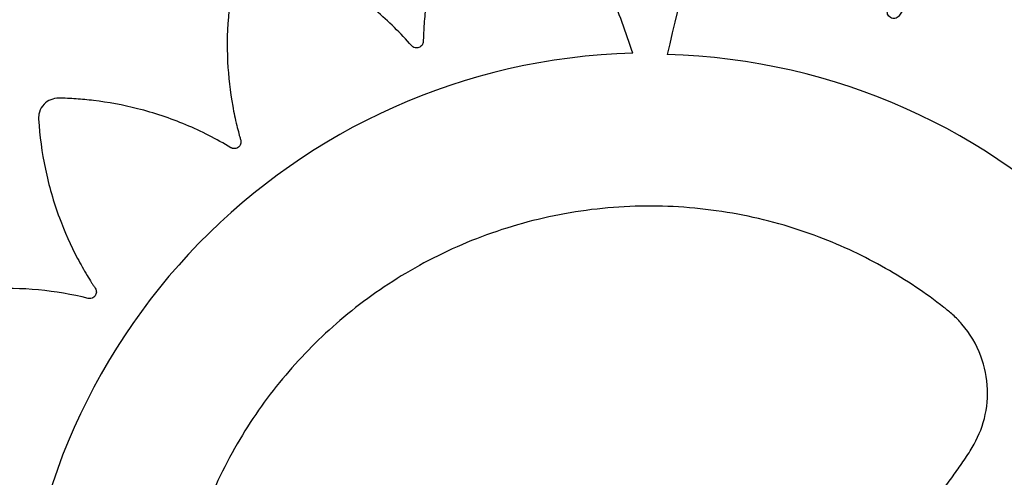
# Model space of a CAD drawing. Units: millimetres. Extents: x 56380.1 to 56395.3, y 33234.9 to 33252.6.
# Drawn here: x 56386.7 to 56386.7, y 33237.3 to 33237.3 of the extents above; entities that cross this region are included whole.
import ezdxf

# ---------------------------------------------------------------- set-up
doc = ezdxf.new("R2010")
doc.units = ezdxf.units.MM

msp = doc.modelspace()

# ---------------------------------------------------------------- linework, layer by layer
at = {"color": 7, "linetype": 'Continuous', "lineweight": 25}
for radius in [0.05714999999999907, 0.05679278760968691, 0.04789478863466661, 0.04725200102497979]:
    msp.add_circle((56386.7206894484, 33237.26171481612), radius, dxfattribs=at)
for centre, radius, start, end in [((56386.7206894484, 33237.26171481612), 0.06750000000000003, 22.49999983779984, 337.5000001622001), ((56386.7206894484, 33237.26171481612), 0.06400000000000047, 22.49999983779984, 337.5000001622001), ((56386.72071483522, 33237.26174650604), 0.03171508229920021, 91.56130916368204, 268.3660614096213), ((56386.72071483522, 33237.26171306322), 0.03168061491624476, 271.5685334962818, 88.43146650371821)]:
    msp.add_arc(centre, radius, start, end, dxfattribs=at)
for points, knots in [([(56386.71985070672, 33237.29344981386), (56386.71950426156, 33237.29449024341), (56386.71880636951, 33237.2965861235), (56386.71709596455, 33237.29929723065), (56386.71541898663, 33237.30117296009), (56386.71428000569, 33237.30216357334), (56386.71377610366, 33237.30256558828), (56386.7135114778, 33237.30276344738), (56386.71323299297, 33237.30298436681), (56386.71288132245, 33237.30315574074), (56386.71244303687, 33237.30315492914), (56386.71210728797, 33237.30300050166), (56386.71192634568, 33237.30282617288), (56386.71185879253, 33237.3027389547), (56386.71183193439, 33237.30269929288), (56386.71182069664, 33237.30268166525), (56386.71181586608, 33237.30267388085), (56386.71181376283, 33237.30267045076), (56386.71181284169, 33237.3026689406), (56386.71181243724, 33237.30266827596), (56386.71181224287, 33237.30266795625), (56386.71137368015, 33237.30194606906), (56386.71059812111, 33237.30042950329), (56386.70981234493, 33237.29810564432), (56386.70945324394, 33237.29620630618), (56386.70933669732, 33237.29499204953), (56386.70931036842, 33237.29446575887), (56386.70929862943, 33237.29421003649), (56386.70930058059, 33237.29406546522), (56386.70928474693, 33237.29394293219), (56386.70923785544, 33237.29385232858), (56386.70916714353, 33237.29377971044), (56386.70907927792, 33237.29373209843), (56386.70898148729, 33237.29371184285), (56386.70887645892, 33237.29372182621), (56386.70879460625, 33237.29375840571), (56386.70874657949, 33237.29379602495), (56386.70872781447, 33237.29381414798), (56386.70872007382, 33237.29382232706), (56386.70871677021, 33237.29382595719), (56386.70871533662, 33237.29382755982), (56386.70871470971, 33237.29382826596), (56386.70871443463, 33237.29382857685), (56386.70871431374, 33237.29382871367), (56386.70871425563, 33237.29382877949), (56386.70815539944, 33237.29446196619), (56386.70693813508, 33237.2956535234), (56386.70495277969, 33237.29709391867), (56386.7034066468, 33237.2979178625), (56386.70245266713, 33237.29833381949), (56386.70204742154, 33237.29850024673), (56386.70163682615, 33237.29864998155), (56386.70124078672, 33237.29880805172), (56386.7008192227, 33237.29887572605), (56386.70040048504, 33237.29874487184), (56386.70012540029, 33237.29849832286), (56386.70000401899, 33237.29827830621), (56386.69996524392, 33237.29817502689), (56386.69995129982, 33237.29812920123), (56386.6999457705, 33237.2981090407), (56386.69994345491, 33237.29810017678), (56386.69994245871, 33237.29809627847), (56386.69994202476, 33237.29809456361), (56386.69994183468, 33237.29809380915), (56386.69994174343, 33237.2980934463), (56386.69973501376, 33237.2972703514), (56386.69944120985, 33237.29558419414), (56386.69937921, 33237.29312005403), (56386.69960153557, 33237.29119051135), (56386.6998526372, 33237.28999084682), (56386.69998476692, 33237.28947816151), (56386.70004999359, 33237.28922937759), (56386.7000950642, 33237.28909147306), (56386.70011649201, 33237.28896958701), (56386.70009876075, 33237.28886921495), (56386.70005298276, 33237.28877888648), (56386.69998340826, 33237.28870726847), (56386.69989621887, 33237.28865875251), (56386.69979310716, 33237.28863688024), (56386.69970414018, 33237.28864726286), (56386.69964709836, 33237.28866874419), (56386.69962378361, 33237.28868040019), (56386.69961395505, 33237.28868587854), (56386.69960971849, 33237.2886883495), (56386.69960787183, 33237.28868944782), (56386.6996070627, 33237.28868993319), (56386.69960670734, 33237.28869014714), (56386.69960655111, 33237.28869024137), (56386.699606476, 33237.2886902867), (56386.69888008787, 33237.28912888544), (56386.69735403138, 33237.28990392069), (56386.6950161749, 33237.29068420512), (56386.69328527736, 33237.29100535196), (56386.69224529906, 33237.29111455705), (56386.69180665219, 33237.29115105911), (56386.69136795324, 33237.29116988203), (56386.69094130696, 33237.29120106137), (56386.69051831538, 33237.29113813012), (56386.69015868939, 33237.2908868546), (56386.68997096118, 33237.29056871284), (56386.68992173444, 33237.29032230334), (56386.689915979, 33237.29021213532), (56386.68991653349, 33237.29016423832), (56386.68991735439, 33237.29014334943), (56386.68991782538, 33237.29013420014), (56386.68991805367, 33237.29013018304), (56386.68991815818, 33237.29012841722), (56386.68991820495, 33237.29012764059), (56386.6899182276, 33237.29012726713), (56386.68996962659, 33237.28928416777), (56386.69019736774, 33237.28759609268), (56386.69087708225, 33237.28523902821), (56386.69166520851, 33237.28347400813), (56386.6922619106, 33237.28241007724), (56386.69254040444, 33237.28196273369), (56386.69267658931, 33237.28174597248), (56386.69276063523, 33237.28162832494), (56386.69281750402, 33237.28151863908), (56386.69283065185, 33237.28141747109), (56386.69281397566, 33237.28131749373), (56386.69276894835, 33237.28122827597), (56386.69270016772, 33237.28115587072), (56386.69260819751, 33237.2811041783), (56386.69252009862, 33237.28108754983), (56386.6924591936, 33237.28109106502), (56386.69243344398, 33237.28109525151), (56386.69242242111, 33237.28109755616), (56386.6924176372, 33237.28109865428), (56386.69241554564, 33237.28109915326), (56386.69241462798, 33237.28109937583), (56386.69241422472, 33237.28109947434), (56386.69241404739, 33237.2810995178), (56386.69241396212, 33237.28109953873), (56386.69159380089, 33237.28130098643), (56386.68991436456, 33237.28158565252), (56386.68746206631, 33237.28163671934), (56386.68572211099, 33237.28143186366), (56386.68470124696, 33237.28122954199), (56386.6842734453, 33237.28113516108), (56386.68385076798, 33237.28102401717), (56386.68343529456, 33237.28092802111), (56386.68305040264, 33237.28074321242), (56386.68278104521, 33237.28039693128), (56386.6826956696, 33237.28003753036), (56386.68272142566, 33237.27978757562), (56386.68274846928, 33237.27968062345), (56386.6827631472, 33237.27963502752), (56386.68277010178, 33237.27961531323), (56386.68277325434, 33237.27960671134), (56386.68277465904, 33237.27960294092), (56386.68277528049, 33237.27960128476), (56386.68277555458, 33237.27960055661), (56386.68277568654, 33237.2796002065), (56386.68307270098, 33237.27881291121), (56386.68378572286, 33237.2772732029), (56386.68512443702, 33237.27522889312), (56386.68639182886, 33237.27377930846), (56386.68727134064, 33237.27294081434), (56386.68766737942, 33237.27259624517), (56386.68786046933, 33237.27242964836), (56386.68797477034, 33237.27234223439), (56386.68806083529, 33237.27225473539), (56386.68810306369, 33237.27216290355), (56386.6881170059, 33237.27206344462), (56386.68810120569, 33237.27196566224), (56386.68805814505, 33237.2718765372), (56386.68798716032, 33237.27179979817), (56386.68790930008, 33237.27175707604), (56386.6878508659, 33237.27174154125), (56386.68782531577, 33237.27173749184), (56386.68781421595, 33237.27173623659), (56386.68780936748, 33237.2717357832), (56386.68780724168, 33237.27173560261), (56386.68780630783, 33237.27173552678), (56386.68780589724, 33237.27173549412), (56386.68780571663, 33237.27173547989), (56386.68780562978, 33237.27173547306), (56386.68696686537, 33237.27166979756), (56386.68528931156, 33237.27141486904), (56386.68295316433, 33237.27069904286), (56386.68137037582, 33237.26996390113), (56386.68046708609, 33237.26945511178), (56386.68009150357, 33237.26923284213), (56386.67972594308, 33237.26899633836), (56386.6793620563, 33237.26877614175), (56386.67905436497, 33237.26848092634), (56386.6789063593, 33237.26806794524), (56386.67893726469, 33237.26769983595), (56386.67903964906, 33237.26747036252), (56386.67909868268, 33237.26737716832), (56386.67912684172, 33237.26733841915), (56386.67913959483, 33237.26732185479), (56386.67914527156, 33237.26731466412), (56386.67914778153, 33237.26731151939), (56386.67914888825, 33237.26731013945), (56386.67914937565, 33237.267309533), (56386.67914961017, 33237.26730924147), (56386.67967924022, 33237.26665125181), (56386.68084150279, 33237.26540601719), (56386.68275943025, 33237.26387653395), (56386.68442331295, 33237.26289269796), (56386.68552549398, 33237.26237001325), (56386.68601143601, 33237.26216621087), (56386.68624791178, 33237.2620681754), (56386.68638452362, 33237.26202082709), (56386.68649436134, 33237.26196425215), (56386.68656360827, 33237.26188933427), (56386.6866078388, 33237.26179813542), (56386.68662271905, 33237.26169931313), (56386.68660849812, 33237.26160046446), (56386.68656337961, 33237.26150509703), (56386.6865011357, 33237.26144057094), (56386.68644942164, 33237.26140820687), (56386.68642599575, 33237.26139672656), (56386.68641567115, 33237.26139223015), (56386.68641113366, 33237.26139035856), (56386.68640913891, 33237.26138955569), (56386.68640826162, 33237.2613892064), (56386.6864078757, 33237.26138905349), (56386.6864077059, 33237.26138898636), (56386.68640762424, 33237.2613889541), (56386.6856220824, 33237.2610788418), (56386.68408748479, 33237.26033955072), (56386.6820575872, 33237.25896263739), (56386.68075679505, 33237.25778903177), (56386.68004110498, 33237.25703346235), (56386.67974674017, 33237.25670900685), (56386.67946625214, 33237.25637384189), (56386.67918287786, 33237.25605520036), (56386.67897582414, 33237.25568180405), (56386.67895641889, 33237.25524352618), (56386.67909467829, 33237.25490097347), (56386.67926027777, 33237.25471198258), (56386.67934420554, 33237.25464038473), (56386.67938255407, 33237.25461168247), (56386.67939963101, 33237.25459962436), (56386.67940717847, 33237.25459443138), (56386.67941050536, 33237.2545921684), (56386.6794119703, 33237.25459117694), (56386.67941261509, 33237.25459074153), (56386.67941292525, 33237.25459053228), (56386.68010952567, 33237.25412088346), (56386.68157935464, 33237.25327857369), (56386.6838499588, 33237.25238605551), (56386.68571905063, 33237.25193642104), (56386.68691947615, 33237.25176063673), (56386.68744098616, 33237.25170834266), (56386.68769444525, 33237.2516839721), (56386.68783820064, 33237.25167868286), (56386.68795919757, 33237.25165689384), (56386.68804702595, 33237.25160594164), (56386.6881159416, 33237.25153226151), (56386.68815932453, 33237.25144273354), (56386.68817517765, 33237.25134458936), (56386.68816078098, 33237.2512405711), (56386.68812105023, 33237.25116068026), (56386.6880817144, 33237.25111441096), (56386.6880629419, 33237.25109645635), (56386.68805449837, 33237.25108907494), (56386.68805075598, 33237.25108592958), (56386.68804910476, 33237.25108456561), (56386.68804837739, 33237.25108396935), (56386.68804805719, 33237.25108370774), (56386.68804791626, 33237.25108359278), (56386.68804784849, 33237.25108353752), (56386.68739668324, 33237.2505528831), (56386.68616447174, 33237.24939029519), (56386.68465310235, 33237.24747544969), (56386.68377090168, 33237.24597292457), (56386.68331799538, 33237.24504219704), (56386.68313574801, 33237.24464640464), (56386.68296979136, 33237.2442446175), (56386.68279586432, 33237.24385697802), (56386.68271067309, 33237.24343939637), (56386.68282374119, 33237.24301551832), (56386.68305847358, 33237.2427302799), (56386.68327317551, 33237.24259972862), (56386.68337472783, 33237.24255663273), (56386.6834199247, 33237.24254076856), (56386.68343983412, 33237.242534394), (56386.68344859251, 33237.24253170667), (56386.68345244534, 33237.24253054697), (56386.68345414038, 33237.24253004109), (56386.68345488615, 33237.24252981936), (56386.68345524483, 33237.24252971289), (56386.68426506004, 33237.24228959272), (56386.68592919579, 33237.24192611536), (56386.68837657501, 33237.24175848578), (56386.69030471696, 33237.24189526108), (56386.69150858428, 33237.24209199899), (56386.6920242086, 33237.24220065732), (56386.69227447962, 33237.24225447324), (56386.69241378053, 33237.242293202), (56386.69253630303, 33237.24230911695), (56386.69263586494, 33237.2422868627), (56386.6927241055, 33237.24223699114), (56386.6927925369, 33237.24216415975), (56386.69283704433, 33237.24207475962), (56386.69285415563, 33237.24197065472), (56386.69283964285, 33237.24188218269), (56386.6928155046, 33237.24182615482), (56386.69280276194, 33237.24180339094), (56386.69279682549, 33237.24179382153), (56386.69279415709, 33237.2417897019), (56386.6927929727, 33237.24178790723), (56386.69279244963, 33237.24178712108), (56386.69279221911, 33237.24178677585), (56386.69279211761, 33237.24178662408), (56386.69279206877, 33237.24178655112), (56386.69232220406, 33237.24108478706), (56386.69148019019, 33237.23960405962), (56386.69059329129, 33237.23731718733), (56386.69019056139, 33237.23561213044), (56386.69003144618, 33237.23458364623), (56386.68997378495, 33237.23414936844), (56386.68993362835, 33237.23371417132), (56386.6898817022, 33237.23329092543), (56386.68992369201, 33237.2328660338), (56386.69015693552, 33237.23249446749), (56386.69046544606, 33237.23229129452), (56386.69070913105, 33237.23222998893), (56386.69081888181, 33237.23221881337), (56386.69086674797, 33237.23221700769), (56386.69088765194, 33237.23221679855), (56386.69089681332, 33237.23221681827), (56386.69090083679, 33237.23221684839), (56386.69090260562, 33237.23221686578), (56386.69090338361, 33237.23221687423), (56386.69090375774, 33237.23221687847), (56386.69174515898, 33237.23222664501), (56386.69343589042, 33237.23236992474), (56386.69581482353, 33237.23292852596), (56386.69761051469, 33237.23362355908), (56386.6986992938, 33237.23416316395), (56386.69915855576, 33237.23441743365), (56386.69938115578, 33237.23454188219), (56386.69950239728, 33237.23461938331), (56386.69961405931, 33237.23467032288), (56386.69971479662, 33237.23467858848), (56386.69981302434, 33237.23465766534), (56386.69989950201, 33237.23460936779), (56386.69996851908, 33237.23453841615), (56386.7000163448, 33237.23444546233), (56386.70002985393, 33237.23435768476), (56386.70002446154, 33237.2342974618), (56386.70001952612, 33237.23427206794), (56386.70001690848, 33237.2342612084), (56386.70001567588, 33237.23425649736), (56386.70001511836, 33237.23425443803), (56386.70001487015, 33237.23425353459), (56386.70001476038, 33237.23425313759), (56386.70001471197, 33237.23425296301), (56386.70001468866, 33237.23425287906), (56386.69978946662, 33237.23344225337), (56386.69945513557, 33237.23177870352), (56386.69932859454, 33237.22933862598), (56386.69947792213, 33237.2275998465), (56386.69964700556, 33237.22657700256), (56386.69972738084, 33237.22614804353), (56386.6998245599, 33237.22572363249), (56386.69990698824, 33237.22530637274), (56386.70007913327, 33237.22491625457), (56386.70041656601, 33237.22463590085), (56386.7007730384, 33237.22453901413), (56386.70102369176, 33237.2245567201), (56386.70113145818, 33237.22458031095), (56386.70117750246, 33237.22459351525), (56386.70119743017, 33237.22459983237), (56386.70120612898, 33237.22460270673), (56386.70120994261, 33237.22460398948), (56386.7012116179, 33237.22460455735), (56386.70121235449, 33237.22460480789), (56386.70121270866, 33237.22460492852), (56386.70201218186, 33237.2248775106), (56386.70357988824, 33237.22554366392), (56386.70567320083, 33237.22682265068), (56386.70716688027, 33237.22804958205), (56386.70803507745, 33237.22890645777), (56386.70839282084, 33237.22929336181), (56386.70856583808, 33237.22948203288), (56386.70865706359, 33237.22959420492), (56386.70874779982, 33237.22967806185), (56386.7088418865, 33237.22971750198), (56386.70894271391, 33237.22972786548), (56386.7090406643, 33237.22970804157), (56386.70912868419, 33237.22966086323), (56386.70920286304, 33237.2295858424), (56386.70924220284, 33237.22950528001), (56386.70925492326, 33237.22944561454), (56386.70925769709, 33237.2294196747), (56386.70925839026, 33237.22940843483), (56386.70925859668, 33237.22940353084), (56386.70925866873, 33237.2294013818), (56386.70925869682, 33237.22940043794), (56386.70925870848, 33237.22940002299), (56386.70925871348, 33237.22939984048), (56386.70925871585, 33237.22939975271), (56386.70928138985, 33237.22855551843), (56386.70945110222, 33237.22686060284), (56386.7100505282, 33237.22448214472), (56386.71070833439, 33237.22285835244), (56386.71117348517, 33237.22192736792), (56386.71137766503, 33237.22153976942), (56386.71159665533, 33237.22116154682), (56386.71179913178, 33237.22078626466), (56386.71207916813, 33237.22046396715), (56386.71248436466, 33237.22029580108), (56386.71285354739, 33237.22030853401), (56386.71308778611, 33237.22039948986), (56386.71318377527, 33237.22045386086), (56386.71322386456, 33237.22048007685), (56386.71324103705, 33237.22049199848), (56386.71324849865, 33237.22049731409), (56386.71325176321, 33237.2204996661), (56386.71325319599, 33237.22050070349), (56386.71325382571, 33237.22050116043), (56386.71325412844, 33237.2205013803), (56386.7143084316, 33237.22126759234), (56386.71625168748, 33237.2230597839), (56386.7185435425, 33237.22631007957), (56386.71939001505, 33237.22880494029), (56386.71981051953, 33237.23004431908)], [0, 0, 0, 0, 0.01559072535539842, 0.0314065388671539, 0.04528744231969863, 0.0513352056190504, 0.05290974249800239, 0.05447971285653828, 0.05604485313360795, 0.05798460212546205, 0.05992435111730604, 0.0620961869062544, 0.06306453537734669, 0.06348447540330919, 0.06366737116680912, 0.06374742732944744, 0.06378256668732994, 0.06379801111069114, 0.06380480335509445, 0.06380779130074457, 0.06380910587233687, 0.06381013869659645, 0.07585267108517688, 0.08799778872787112, 0.0986687075623537, 0.1033366870222926, 0.1053821434776347, 0.1061840787844752, 0.1069850259217101, 0.1074458992752726, 0.1079282580579191, 0.1084106168405596, 0.1088714901941104, 0.1093323635476796, 0.10981472233033, 0.110353370300275, 0.1105833483726226, 0.1106821717364863, 0.1107251244598971, 0.1107439157148797, 0.1107521625329368, 0.1107557869663926, 0.1107573809074335, 0.1107580820844792, 0.1107583905719598, 0.1107586329419341, 0.1228011653304606, 0.1349462829731306, 0.1456172018076192, 0.1477044323477224, 0.1497867336815686, 0.1518634615763932, 0.1539339823122787, 0.1558737313040434, 0.1578134802959058, 0.1599853160848756, 0.1609536645559991, 0.1613736045819773, 0.1615565003454838, 0.1616365565081255, 0.1616716958660089, 0.1616871402893714, 0.1616939325337751, 0.1616969204794251, 0.1616982350510176, 0.1616992678752766, 0.1737987617419206, 0.1860023195151629, 0.1967244225476434, 0.2014145300005204, 0.2034696014972445, 0.2042752907630258, 0.2050799777809578, 0.2055404702073482, 0.2060223913240944, 0.2065043124408263, 0.2069648048671812, 0.2074252972935713, 0.2079072184103159, 0.2084453805162927, 0.2086751636116179, 0.2087739073086649, 0.2088168263140924, 0.2088356030018278, 0.2088438434630719, 0.2088474651098094, 0.2088490578266889, 0.2088497584654907, 0.2088500667162185, 0.2088503089002054, 0.2209498027668702, 0.233153360540138, 0.2438754635726351, 0.2459726202800094, 0.2480647768718575, 0.2501512801210294, 0.2522314875636027, 0.2541712365554225, 0.2561109855472563, 0.2582828213361121, 0.2592511698072187, 0.2596711098331969, 0.2598540055967048, 0.2599340617593468, 0.2599692011172312, 0.2599846455405934, 0.2599914377849969, 0.2599944257306475, 0.2599957403022397, 0.259996773126499, 0.2720393055151019, 0.2841844231577881, 0.2948553419922314, 0.2995233214521432, 0.3015687779074706, 0.3023707132143056, 0.3031716603515345, 0.3036325337051247, 0.3041148924878, 0.3045972512704687, 0.3050581246240404, 0.3055189979776001, 0.3060013567602299, 0.3065400047301254, 0.3067699828024437, 0.3068688061662929, 0.306911758889697, 0.3069305501446777, 0.3069387969627335, 0.3069424213961883, 0.3069440153372288, 0.3069447165142744, 0.3069450250017544, 0.3069452673717293, 0.3189877997603367, 0.3311329174030362, 0.3418038362375035, 0.3438910667775979, 0.3459733681114323, 0.3480500960062456, 0.3501206167421154, 0.352060365733894, 0.3540001147256305, 0.3561719505146118, 0.357140298985737, 0.3575602390117145, 0.3577431347752204, 0.3578231909378619, 0.3578583302957453, 0.3578737747191077, 0.3578805669635109, 0.3578835549091615, 0.3578848694807537, 0.3578859023050128, 0.3698827069192611, 0.3819809201003721, 0.3926107564569477, 0.3972609724018729, 0.3992987094296284, 0.4000976307122548, 0.400895575031293, 0.401352603254479, 0.4018305492003268, 0.4023084951461601, 0.4027655233693098, 0.4032225515925179, 0.4037004975383846, 0.4042342463515038, 0.4044622568833955, 0.4045602758205951, 0.4046028879703317, 0.4046215320642425, 0.4046297146601749, 0.4046333109388795, 0.4046348925118192, 0.4046355882507743, 0.4046358943462457, 0.4046361348371063, 0.4166329394513606, 0.4287311526324809, 0.4393609889890676, 0.4414402515078615, 0.4435146412512249, 0.4455835211488989, 0.4476462644458566, 0.4495860134376704, 0.4515257624294378, 0.4536975982183981, 0.4546659466895093, 0.4550858867154847, 0.4552687824789906, 0.4553488386416329, 0.4553839779995161, 0.4553994224228782, 0.4554062146672823, 0.4554092026129326, 0.4554105171845246, 0.4554115500087841, 0.4674540823973651, 0.4795992000400705, 0.4902701188745781, 0.4949380983345343, 0.4969835547898836, 0.4977854900967273, 0.4985864372339658, 0.4990473105874761, 0.4995296693700819, 0.5000120281527075, 0.5004729015062663, 0.5009337748598336, 0.5014161336424848, 0.5019547816124084, 0.5021847596847361, 0.5022835830485884, 0.502326535771994, 0.5023453270269744, 0.5023535738450301, 0.5023571982784859, 0.5023587922195262, 0.5023594933965718, 0.5023598018840527, 0.5023600442540264, 0.5144025766425485, 0.5265476942852195, 0.5372186131197155, 0.5393058436598207, 0.5413881449936697, 0.543464872888498, 0.5455353936243852, 0.5474751426161368, 0.5494148916080054, 0.5515867273968794, 0.5525550758679947, 0.5529750158939798, 0.5531579116574917, 0.5532379678201363, 0.5532731071780204, 0.5532885516013837, 0.5532953438457877, 0.553298331791438, 0.5532996463630299, 0.5533006791872896, 0.5652785793170257, 0.5773574042385966, 0.5879702584546246, 0.5926131308472095, 0.5946476763966724, 0.59544535153558, 0.5962420543187803, 0.5967009708692625, 0.5971810825502524, 0.5976611942312314, 0.5981201107816839, 0.5985790273321405, 0.5990591390131182, 0.5995952923363786, 0.5998242689573918, 0.5999226830168861, 0.5999654624818, 0.5999841788783883, 0.5999923930289385, 0.5999960031413131, 0.5999975907912921, 0.5999982892022501, 0.5999985964730354, 0.5999988378871999, 0.6119767380169759, 0.6240555629385747, 0.6346684171546199, 0.636744385727272, 0.6388155047256939, 0.640881140025641, 0.6429406677372771, 0.6448804167290514, 0.6468201657208285, 0.6489920015097469, 0.6499603499808441, 0.650380290006808, 0.6505631857703085, 0.6506432419329474, 0.6506783812908302, 0.6506938257141918, 0.6507006179585944, 0.6507036059042453, 0.6507049204758367, 0.6507059533000958, 0.6627484856886997, 0.6748936033314215, 0.6855645221659277, 0.6902325016258768, 0.6922779580812238, 0.6930798933880661, 0.6938808405253015, 0.694341713878862, 0.694824072661483, 0.6953064314440829, 0.6957673047975875, 0.6962281781511335, 0.6967105369337735, 0.6972491849037018, 0.6974791629760356, 0.6975779863398922, 0.697620939063299, 0.6976397303182796, 0.6976479771363365, 0.6976516015697919, 0.6976531955108327, 0.6976538966878787, 0.6976542051753586, 0.6976544475453331, 0.7096969799339098, 0.7218420975766161, 0.732513016411122, 0.734600246951227, 0.7366825482850743, 0.7387592761799011, 0.7408297969157844, 0.7427695459075739, 0.744709294899359, 0.7468811306882839, 0.7478494791594121, 0.7482694191853948, 0.7484523149489043, 0.7485323711115477, 0.7485675104694313, 0.7485829548927937, 0.7485897471371977, 0.7485927350828477, 0.74859404965444, 0.7485950824786991, 0.7605918870929209, 0.7726901002740282, 0.7833199366306262, 0.7879701525755687, 0.7900078896033338, 0.7908068108859646, 0.7916047552050072, 0.7920617834281437, 0.7925397293739742, 0.7930176753198175, 0.7934747035429879, 0.7939317317661555, 0.7944096777120029, 0.7949434265251423, 0.7951714370570547, 0.7952694559942669, 0.7953120681440083, 0.7953307122379215, 0.7953388948338548, 0.7953424911125603, 0.7953440726855004, 0.7953447684244555, 0.7953450745199268, 0.7953453150107873, 0.807342119625009, 0.8194403328061156, 0.8300701691627044, 0.8321494316814997, 0.8342238214248648, 0.8362927013225411, 0.8383554446195025, 0.8402951936112908, 0.8422349426031449, 0.844406778392027, 0.8453751268631474, 0.8457950668891328, 0.845977962652644, 0.8460580188152886, 0.846093158173173, 0.8461086025965363, 0.8461153948409394, 0.8461183827865908, 0.846119697358183, 0.8461207301824414, 0.8581632625710044, 0.870308380213687, 0.8809792990481695, 0.8856472785081126, 0.8876927349634571, 0.8884946702702978, 0.8892956174075335, 0.889756490761046, 0.890238849543664, 0.8907212083262978, 0.8911820816798516, 0.8916429550334163, 0.8921253138160633, 0.8926639617859858, 0.892893939858314, 0.8929927632221678, 0.8930357159455741, 0.8930545072005539, 0.8930627540186101, 0.8930663784520662, 0.8930679723931065, 0.8930686735701516, 0.8930689820576323, 0.8930692244276067, 0.9051117568161818, 0.9172568744588773, 0.9279277932933674, 0.930015023833468, 0.9320973251673117, 0.9341740530621336, 0.9362445737980133, 0.9381843227898048, 0.9401240717815808, 0.9422959075705941, 0.943264256041722, 0.9436841960677012, 0.9438670918312071, 0.9439471479938488, 0.9439822873517322, 0.9439977317750945, 0.9440045240194981, 0.944007511965149, 0.9440088265367405, 0.9440098593609997, 0.9625927574920206, 0.9814171018689668, 1, 1, 1, 1]), ([(56386.72158201779, 33237.23004431908), (56386.7219689277, 33237.2284125712), (56386.722526078, 33237.22606285428), (56386.72311578182, 33237.22357194202), (56386.72335339811, 33237.22257200634), (56386.72345257874, 33237.22214870444), (56386.72355703836, 33237.22172638919), (56386.72364347947, 33237.22129158663), (56386.72381480598, 33237.22085274178), (56386.72417604068, 33237.22048470091), (56386.72457808311, 33237.22031075368), (56386.72487115923, 33237.22027828159), (56386.72499549814, 33237.22027985506), (56386.72504859884, 33237.22028335652), (56386.72507160485, 33237.22028540507), (56386.72508165467, 33237.22028640186), (56386.72508606221, 33237.22028685865), (56386.72508799873, 33237.22028706313), (56386.72508885025, 33237.22028715378), (56386.72508925969, 33237.22028719752), (56386.72648811347, 33237.22043698307), (56386.72849375263, 33237.22075390597), (56386.73058614811, 33237.22123963331), (56386.73142074119, 33237.22145720237), (56386.73177304956, 33237.22155132939), (56386.73212353724, 33237.22165197966), (56386.73248414765, 33237.22174441467), (56386.73284631281, 33237.22189863424), (56386.73315376839, 33237.22218000681), (56386.73336273512, 33237.22254526973), (56386.7334462634, 33237.22292371093), (56386.73338556087, 33237.22351669497), (56386.73323546347, 33237.2243130575), (56386.7330572909, 33237.22547714369), (56386.73289419678, 33237.22649258279), (56386.73277189983, 33237.2272373297), (56386.73271794972, 33237.22760130151), (56386.73267706454, 33237.22779548199), (56386.73267078236, 33237.22795422772), (56386.73271295848, 33237.22806479093), (56386.73278902593, 33237.22815404519), (56386.73288897022, 33237.22821097728), (56386.73300194163, 33237.22823201432), (56386.73312250459, 33237.22821261767), (56386.73321208284, 33237.22815928995), (56386.73326007489, 33237.22810798107), (56386.73327770364, 33237.22808400596), (56386.73328473223, 33237.22807334855), (56386.73328768361, 33237.22806865105), (56386.73328895488, 33237.22806658358), (56386.73328950896, 33237.22806567387), (56386.73328975173, 33237.22806527359), (56386.73328985835, 33237.22806509748), (56386.73328990959, 33237.22806501277), (56386.73383993078, 33237.22715526927), (56386.73449974686, 33237.22606814974), (56386.73526271102, 33237.2247988182), (56386.73554114917, 33237.22434969744), (56386.73572711397, 33237.22402031392), (56386.73591999727, 33237.22378394818), (56386.73618704255, 33237.22357481495), (56386.73659695286, 33237.22342390894), (56386.73696374332, 33237.22341711511), (56386.73720396026, 33237.22347307214), (56386.73730250478, 33237.22350708383), (56386.73734413324, 33237.22352356742), (56386.73736209596, 33237.22353108568), (56386.73736992958, 33237.22353444279), (56386.73737336272, 33237.22353592921), (56386.73737487066, 33237.22353658501), (56386.73737553364, 33237.22353687391), (56386.7373758524, 33237.22353701293), (56386.73865978356, 33237.22409729184), (56386.74046969852, 33237.22499883077), (56386.74231037746, 33237.22608831526), (56386.74303726338, 33237.22654573942), (56386.74334339119, 33237.22674103422), (56386.7436458099, 33237.2269419956), (56386.74396067467, 33237.2271385292), (56386.74425876561, 33237.227394555), (56386.74446675724, 33237.22775539212), (56386.7445556774, 33237.22816638306), (56386.74452116671, 33237.22855285589), (56386.74428391089, 33237.22909984044), (56386.74390206706, 33237.22981427283), (56386.74338243377, 33237.23086943984), (56386.74292215703, 33237.23178769121), (56386.74258195921, 33237.23246032587), (56386.74242124381, 33237.23279080393), (56386.74232395467, 33237.23296352258), (56386.74227025795, 33237.23311293382), (56386.74227722889, 33237.23323106246), (56386.74232293147, 33237.23333906193), (56386.74240112618, 33237.23342341654), (56386.74250254042, 33237.23347745589), (56386.7426233552, 33237.23349521669), (56386.74272482459, 33237.23347129863), (56386.74278602593, 33237.23343679887), (56386.74281004906, 33237.23341923561), (56386.74281995747, 33237.23341118547), (56386.74282418498, 33237.23340759308), (56386.74282601919, 33237.23340600367), (56386.74282682121, 33237.23340530271), (56386.74282717313, 33237.23340499398), (56386.74282732778, 33237.23340485808), (56386.74282740212, 33237.23340479271), (56386.7436255767, 33237.23270257706), (56386.74458180892, 33237.23186421425), (56386.74569122258, 33237.23088310072), (56386.74609174945, 33237.23053858366), (56386.74636809994, 33237.23028047066), (56386.74662308377, 33237.23011314793), (56386.74694071933, 33237.22999403896), (56386.74737709685, 33237.2299734802), (56386.74772896762, 33237.23007740552), (56386.74794122452, 33237.23020308446), (56386.74802496892, 33237.2302651865), (56386.74805970799, 33237.23029343836), (56386.74807457577, 33237.23030601586), (56386.74808103608, 33237.23031157568), (56386.7480838628, 33237.23031402675), (56386.74808510349, 33237.23031510613), (56386.7480856488, 33237.23031558123), (56386.74808591095, 33237.23031580976), (56386.74914131993, 33237.23123629203), (56386.75059603059, 33237.23263968062), (56386.75202466184, 33237.23423065117), (56386.7525808283, 33237.23488472298), (56386.7528142871, 33237.23516269799), (56386.75304253287, 33237.23544495164), (56386.75328406272, 33237.23572676104), (56386.75349182498, 33237.23606041222), (56386.75358215734, 33237.23646722521), (56386.75354371368, 33237.23688622867), (56386.75339497445, 33237.23724412733), (56386.75300623992, 33237.23769350629), (56386.75242927558, 33237.23825711959), (56386.75161996797, 33237.23910372458), (56386.75090779315, 33237.23983788086), (56386.75038327686, 33237.24037479249), (56386.7501316748, 33237.2406405103), (56386.74998739189, 33237.24077555387), (56386.74989139597, 33237.24090178363), (56386.74986257015, 33237.24101681248), (56386.74987390569, 33237.24113378365), (56386.74992346433, 33237.24123783811), (56386.75000434515, 33237.24131979265), (56386.7501146567, 33237.24137276442), (56386.75021888312, 33237.24138001168), (56386.75028769033, 33237.24136513182), (56386.75031588444, 33237.24135543747), (56386.7503277503, 33237.24135066689), (56386.75033285934, 33237.24134848044), (56386.75033508506, 33237.24134750234), (56386.75033606003, 33237.24134706894), (56386.75033648817, 33237.24134687766), (56386.75033667639, 33237.24134679339), (56386.75033676688, 33237.24134675283), (56386.7513020675, 33237.24091385413), (56386.75245762281, 33237.24039791899), (56386.75380089273, 33237.23979151458), (56386.75428055799, 33237.23958256145), (56386.75461754025, 33237.23941982765), (56386.75490844292, 33237.23933695275), (56386.75524810138, 33237.23931797079), (56386.75567180611, 33237.23942934821), (56386.75597704034, 33237.23963466496), (56386.75614204141, 33237.23981880094), (56386.75620333009, 33237.23990339979), (56386.75622799563, 33237.23994086891), (56386.75623840411, 33237.23995736863), (56386.75624289795, 33237.23996462832), (56386.75624485865, 33237.23996782232), (56386.75624571815, 33237.2399692276), (56386.75624609571, 33237.23996984591), (56386.75624627717, 33237.2399701433), (56386.75697881726, 33237.24117119874), (56386.7579480932, 33237.24295542969), (56386.75883622936, 33237.24491125824), (56386.7591715754, 33237.24570588074), (56386.75931132327, 33237.24604270653), (56386.7594447872, 33237.24638205809), (56386.75959093059, 33237.24672444119), (56386.75968899801, 33237.24710566309), (56386.75965287806, 33237.24752086725), (56386.75949025182, 33237.24790898804), (56386.75924085089, 33237.24820555737), (56386.75873513814, 33237.2485173215), (56386.75801540109, 33237.24888116509), (56386.75698895813, 33237.24944522202), (56386.75608893759, 33237.24993119528), (56386.75542722095, 33237.25028550645), (56386.75510734841, 33237.25046325483), (56386.75492912911, 33237.25054865386), (56386.75479961297, 33237.25064016922), (56386.75473752666, 33237.25074120316), (56386.7547131582, 33237.25085616805), (56386.75472912792, 33237.25097030988), (56386.75478161628, 33237.25107279513), (56386.75487088939, 33237.25115649077), (56386.75496811078, 33237.25119474869), (56386.75503820754, 33237.25120125157), (56386.75506801192, 33237.25120048545), (56386.75508076319, 33237.2511995044), (56386.75508629326, 33237.25119895573), (56386.75508871011, 33237.2511986923), (56386.75508977028, 33237.25119857219), (56386.75509023613, 33237.25119851853), (56386.75509044098, 33237.25119849476), (56386.75509053948, 33237.2511984833), (56386.75614134402, 33237.25107594174), (56386.75739856822, 33237.25093142743), (56386.7588620251, 33237.25075708766), (56386.75938232602, 33237.2507020683), (56386.75975264925, 33237.25064821637), (56386.76005500863, 33237.25065666763), (56386.76038465067, 33237.2507407171), (56386.76075524214, 33237.25097436766), (56386.76098459562, 33237.25126197831), (56386.76108657852, 33237.25148721352), (56386.7611195865, 33237.2515863283), (56386.76113184123, 33237.25162948089), (56386.76113680551, 33237.25164834708), (56386.76113890795, 33237.25165662219), (56386.76113981727, 33237.25166025799), (56386.76114021434, 33237.25166185671), (56386.76114038845, 33237.25166255995), (56386.76114047208, 33237.25166289814), (56386.76147787893, 33237.25302866012), (56386.76186567079, 33237.2550217967), (56386.76212447126, 33237.2571541835), (56386.76220530818, 33237.25801287278), (56386.76223728541, 33237.25837613374), (56386.76226251, 33237.25873991366), (56386.7622989153, 33237.25911039811), (56386.7622777896, 33237.25950346434), (56386.76211846883, 33237.25988858256), (56386.76184664405, 33237.2602098244), (56386.76151959618, 33237.2604176558), (56386.7609435332, 33237.26056289249), (56386.7601476917, 33237.26069342946), (56386.7589991296, 33237.26092266834), (56386.75799462065, 33237.26111546029), (56386.75725698026, 33237.26125435587), (56386.75689845897, 33237.261327673), (56386.75670280688, 33237.26135551865), (56386.75655176365, 33237.26140384499), (56386.75646216572, 33237.2614815288), (56386.75640434965, 33237.2615838423), (56386.75638525175, 33237.26169750259), (56386.75640448749, 33237.26181102897), (56386.75646445595, 33237.2619176987), (56386.75654567016, 33237.26198342481), (56386.75661056587, 33237.26201070829), (56386.7566392208, 33237.26201894134), (56386.75665167677, 33237.26202184067), (56386.75665711583, 33237.26202298058), (56386.75665950001, 33237.26202345621), (56386.75666054722, 33237.26202366051), (56386.75666100765, 33237.26202374943), (56386.75666121016, 33237.26202378837), (56386.75666130754, 33237.26202380707), (56386.75770030413, 33237.26222296687), (56386.75894276916, 33237.26246325525), (56386.76039088722, 33237.26273711368), (56386.76090375643, 33237.2628411544), (56386.76127324159, 33237.26290116533), (56386.76155916319, 33237.26300015024), (56386.76184825342, 33237.26317938778), (56386.76213144323, 33237.26351358236), (56386.76226373981, 33237.2638567863), (56386.76229331944, 33237.26410223256), (56386.76229501716, 33237.2642066761), (56386.76229373817, 33237.26425151316), (56386.76229280379, 33237.26427099764), (56386.76229232242, 33237.26427952142), (56386.76229209718, 33237.26428326215), (56386.76229199549, 33237.26428490617), (56386.76229195024, 33237.26428562918), (56386.76229192837, 33237.26428597684), (56386.76220373395, 33237.26568361706), (56386.76197532054, 33237.26769197718), (56386.76158218362, 33237.26979379023), (56386.76140159494, 33237.27063314635), (56386.76132307623, 33237.27098755854), (56386.76123799357, 33237.271340438), (56386.76116138448, 33237.27170334595), (56386.76102335511, 33237.27207071661), (56386.76075645295, 33237.27238943708), (56386.76040191548, 33237.27261390357), (56386.76002574148, 33237.27271521286), (56386.75942220313, 33237.27267885288), (56386.75860473046, 33237.27256878305), (56386.75741349461, 33237.27244458663), (56386.75637394732, 33237.27232977108), (56386.7556113987, 33237.27224252721), (56386.75523901088, 33237.27220585217), (56386.7550403749, 33237.27217403085), (56386.75488015425, 33237.27217548524), (56386.75477181345, 33237.27222299219), (56386.75468639212, 33237.27230328044), (56386.75463439219, 33237.27240583692), (56386.75461885423, 33237.272519658), (56386.75464404379, 33237.27263910341), (56386.75470160547, 33237.27272597833), (56386.75475514564, 33237.272771433), (56386.75477993285, 33237.27278788446), (56386.75479091253, 33237.27279439115), (56386.75479574506, 33237.27279711275), (56386.75479787063, 33237.27279828294), (56386.75479880565, 33237.27279879255), (56386.75479921701, 33237.27279901576), (56386.754799398, 33237.27279911377), (56386.75479948505, 33237.27279916088), (56386.75575159932, 33237.2733140501), (56386.75688948664, 33237.27393188827), (56386.75821770255, 33237.27464582353), (56386.75868501331, 33237.27490521644), (56386.75902499414, 33237.27507657911), (56386.75926901901, 33237.27525811363), (56386.75949057355, 33237.27551627398), (56386.75965974144, 33237.2759203883), (56386.75968229334, 33237.27628756089), (56386.75963640809, 33237.27653051323), (56386.7596064998, 33237.27663060701), (56386.75959174595, 33237.27667297029), (56386.75958497353, 33237.27669126542), (56386.75958194161, 33237.27669924696), (56386.75958059768, 33237.2767027455), (56386.75958000446, 33237.27670428227), (56386.75957974308, 33237.27670495795), (56386.75957961728, 33237.27670528282), (56386.75907136544, 33237.27801708663), (56386.75824401382, 33237.27987139655), (56386.75723108929, 33237.28176560747), (56386.75680405727, 33237.28251495755), (56386.75662158774, 33237.28283068837), (56386.75643329246, 33237.28314296547), (56386.75625029879, 33237.28346715275), (56386.75600724016, 33237.28377678133), (56386.75565562068, 33237.28400052871), (56386.75524859446, 33237.28410736825), (56386.7548615023, 33237.28408965198), (56386.7543065198, 33237.28387766926), (56386.75358007049, 33237.28352741937), (56386.75250819405, 33237.28305537458), (56386.751575173, 33237.28263623418), (56386.75089156596, 33237.28232625555), (56386.75055597066, 33237.28218034903), (56386.75037981691, 33237.28209076682), (56386.75022841631, 33237.28204357197), (56386.75011045258, 33237.28205570135), (56386.75000435882, 33237.28210624701), (56386.74992344237, 33237.28218831964), (56386.7498739826, 33237.28229230034), (56386.74986180474, 33237.28241406383), (56386.74989053531, 33237.28251451393), (56386.7499279879, 33237.2825741222), (56386.74994671591, 33237.28259732026), (56386.74995524704, 33237.28260684796), (56386.74995904471, 33237.28261090511), (56386.74996072319, 33237.28261266386), (56386.7499614631, 33237.28261343259), (56386.74996178892, 33237.28261376984), (56386.74996193233, 33237.28261391803), (56386.74996200131, 33237.28261398927), (56386.75069812876, 33237.28337378854), (56386.75157719169, 33237.28428412155), (56386.75260531984, 33237.28534005568), (56386.75296539485, 33237.28571979939), (56386.75323338558, 33237.28598114505), (56386.75341058604, 33237.28622639835), (56386.75354428565, 33237.2865391661), (56386.75358415266, 33237.28697539208), (56386.75349532432, 33237.28733232465), (56386.75337856128, 33237.28755023567), (56386.75331996185, 33237.28763670789), (56386.75329316185, 33237.28767267671), (56386.75328120567, 33237.28768808996), (56386.75327591583, 33237.28769479101), (56386.75327358289, 33237.28769772379), (56386.75327255537, 33237.28769901118), (56386.75327210306, 33237.28769957703), (56386.75327188547, 33237.28769984907), (56386.75239692813, 33237.28879329595), (56386.75105640924, 33237.29030613837), (56386.74952737183, 33237.29180086887), (56386.74889744216, 33237.29238423806), (56386.74862960354, 33237.2926292598), (56386.74835727204, 33237.29286925675), (56386.74808611696, 33237.29312232987), (56386.74776211997, 33237.29334377847), (56386.74736057248, 33237.2934513807), (56386.74694141936, 33237.29343149546), (56386.74657552155, 33237.2932984326), (56386.74610726813, 33237.2929262468), (56386.74551062754, 33237.29237513103), (56386.74462240289, 33237.29160283961), (56386.74385093529, 33237.2909236772), (56386.74328671917, 33237.29042307808), (56386.74300786052, 33237.29018336028), (56386.74286552707, 33237.29004522575), (56386.7427346664, 33237.28995522616), (56386.74261865549, 33237.2899318921), (56386.74250257917, 33237.2899485919), (56386.74240109597, 33237.29000273319), (56386.74232301737, 33237.29008704706), (56386.74227508244, 33237.29019935869), (56386.74227237822, 33237.29030357383), (56386.74229015925, 33237.290371542), (56386.74230102746, 33237.29039924509), (56386.74230628964, 33237.29041087655), (56386.74230868733, 33237.29041587938), (56386.74230975738, 33237.2904180578), (56386.74231023104, 33237.29041901186), (56386.74231044, 33237.29041943078), (56386.74231053204, 33237.29041961493), (56386.74231057634, 33237.29041970347), (56386.74278611682, 33237.29136972073), (56386.74335306336, 33237.29250709366), (56386.74401886344, 33237.29382890047), (56386.74424916109, 33237.29430177717), (56386.74442710569, 33237.29463309067), (56386.74452279825, 33237.2949209491), (56386.74455644007, 33237.29525921719), (56386.7444637173, 33237.29568705596), (56386.74427210851, 33237.29600077792), (56386.74409551711, 33237.29617361304), (56386.7440137427, 33237.29623853396), (56386.74397741439, 33237.29626481388), (56386.74396139683, 33237.29627593429), (56386.74395434548, 33237.29628074156), (56386.74395124241, 33237.29628284019), (56386.74394987699, 33237.29628376039), (56386.74394927619, 33237.29628416465), (56386.74394898723, 33237.29628435896), (56386.7427863427, 33237.29706579991), (56386.74105318697, 33237.2981073066), (56386.73914501434, 33237.29907371891), (56386.73836855193, 33237.29944074218), (56386.73803930946, 33237.29959388831), (56386.73770728426, 33237.29974086318), (56386.73737247813, 33237.29990061669), (56386.73699684349, 33237.30001427465), (56386.7365815771, 33237.29999603859), (56386.7361878877, 33237.29985095812), (56386.73587891809, 33237.29961391763), (56386.73554436978, 33237.29911795512), (56386.73514094731, 33237.29841289433), (56386.73452615957, 33237.29740921125), (56386.73399466368, 33237.2965294936), (56386.73360713194, 33237.29588239075), (56386.73341328181, 33237.29556990883), (56386.7333190832, 33237.29539536472), (56386.7332213492, 33237.29527017634), (56386.73311772702, 33237.29521303219), (56386.73300200223, 33237.29519404877), (56386.73288893439, 33237.29521516229), (56386.73278911314, 33237.29527209044), (56386.73270961964, 33237.29536478585), (56386.73267569781, 33237.29546336283), (56386.73267221413, 33237.29553353191), (56386.73267424743, 33237.29556322105), (56386.73267576782, 33237.29557589661), (56386.73267654989, 33237.29558138893), (56386.73267691524, 33237.29558378832), (56386.73267708004, 33237.29558484066), (56386.73267715333, 33237.29558530303), (56386.73267718573, 33237.29558550634), (56386.73267720135, 33237.2955856041), (56386.73284521855, 33237.29663598023), (56386.73304411966, 33237.29789278337), (56386.73328183016, 33237.29935548452), (56386.73335927999, 33237.29987562292), (56386.7334291613, 33237.30024482788), (56386.73343358969, 33237.30054766758), (56386.73336362321, 33237.30088058508), (56386.73314593981, 33237.30126077385), (56386.7328683384, 33237.30150214638), (56386.73264764214, 33237.30161361181), (56386.73255002012, 33237.30165080333), (56386.73250742749, 33237.30166488139), (56386.73248878938, 33237.30167064319), (56386.73248061113, 33237.30167309549), (56386.73247701727, 33237.30167415855), (56386.73247543687, 33237.30167462322), (56386.73247474167, 33237.30167482707), (56386.73247440735, 33237.301674925), (56386.7311242231, 33237.30207008533), (56386.72914936727, 33237.3025422328), (56386.72702992157, 33237.30289149083), (56386.72617543517, 33237.3030087218), (56386.72581388044, 33237.30305618043), (56386.72545143174, 33237.30309658933), (56386.72505893974, 33237.30315317493), (56386.72461165912, 33237.30313667013), (56386.72414442288, 33237.30291918751), (56386.72384650858, 33237.30259784896), (56386.72371830469, 33237.30233232673), (56386.72367838634, 33237.3022145581), (56386.72366400674, 33237.30216332175), (56386.72365827794, 33237.30214094644), (56386.72365587151, 33237.30213113821), (56386.72365483462, 33237.30212683009), (56386.72365438262, 33237.30212493599), (56386.72365418456, 33237.30212410287), (56386.72365408947, 33237.30212370223), (56386.72296322263, 33237.29920968225), (56386.72227261102, 33237.29629570603), (56386.72158201779, 33237.29338180737)], [0, 0, 0, 0, 0.02250715764388106, 0.03241030700721075, 0.03435556848929484, 0.03630082997137869, 0.03824609145346449, 0.04019135293555005, 0.04225706601682513, 0.04446526438305098, 0.0469276801395946, 0.04796411819243415, 0.04840467717300273, 0.04859511945318917, 0.04867822611953754, 0.04871465761668838, 0.04873066107134893, 0.04873769746422659, 0.04874079248317618, 0.04874215409898235, 0.04874322385740758, 0.06762241798401708, 0.07593439802159954, 0.07756631766900043, 0.07919779354304397, 0.08082876539933266, 0.08245917310533794, 0.0841970176025809, 0.08605159933709847, 0.08793998926921255, 0.08977004557791635, 0.0911423782174141, 0.09590102574168065, 0.1006596732659482, 0.1069410879979807, 0.1097049104800745, 0.1107906978837548, 0.1118764852874349, 0.1123709378234623, 0.1128962680299503, 0.1134215982364274, 0.1139160507724297, 0.114410503308429, 0.1149358335148974, 0.1155218825259538, 0.115769579851334, 0.115875199288175, 0.115920927502445, 0.1159408971074796, 0.1159496540103093, 0.1159535012499069, 0.1159551929092874, 0.1159559370211071, 0.1159562643880176, 0.1159565215867394, 0.1302238614273173, 0.1330263746102742, 0.1358288877932269, 0.1373221829314525, 0.1380882124261401, 0.1399128707813047, 0.1417957333426345, 0.1438589157322057, 0.144726369403614, 0.1450966313773111, 0.1452571008514191, 0.1453272168000551, 0.1453579714858027, 0.1453714847870402, 0.1453774269982794, 0.1453800408654829, 0.1453811908303552, 0.145382094315564, 0.1641811882128432, 0.1724580332386405, 0.1740830345475292, 0.175707582654347, 0.1773316160423563, 0.1789550733119758, 0.1806920029336163, 0.1825453561133072, 0.1844323480359606, 0.1862610389469667, 0.1876422024048655, 0.1923948567087211, 0.1971475110125784, 0.2034210146936692, 0.2061813563133506, 0.2072657762353676, 0.2083501961573851, 0.2088446486933666, 0.2093699788998115, 0.2098953091062723, 0.2103897616422896, 0.2108842141782591, 0.2114095443846835, 0.2119955933956842, 0.2122432907210408, 0.2123489101578735, 0.2123946383721399, 0.2124146079771715, 0.2124233648800011, 0.2124272121195983, 0.2124289037789787, 0.212429647890798, 0.2124299752577087, 0.2124302324564304, 0.2266977800227645, 0.2295003340090076, 0.2323028879952502, 0.2337945454595316, 0.2345606688446045, 0.2363855610917811, 0.2382686631799074, 0.2403320775442064, 0.2411996134157656, 0.2415699068985196, 0.2417303893086266, 0.2418005107687541, 0.2418312678446362, 0.2418447821907738, 0.2418507248604606, 0.2418533389291281, 0.2418544889825948, 0.2418553925373932, 0.2606486605565346, 0.2689228492282025, 0.2705473430833276, 0.2721713917716463, 0.273794934861862, 0.2754179120357625, 0.2771556027835532, 0.2790099780053631, 0.2808981329118681, 0.2827279596717426, 0.2841011345817572, 0.2888337587699836, 0.2935663829581992, 0.2998134468866284, 0.3025621550151316, 0.3036420046370421, 0.3047218542589533, 0.3052172243212958, 0.3057436599191011, 0.3062700955169195, 0.3067654655792927, 0.3072608356416183, 0.3077872712394133, 0.3083745436657427, 0.3086227163736343, 0.3087285250644623, 0.3087743322971804, 0.3087943358235778, 0.3088031074862759, 0.3088069611880459, 0.3088086556845444, 0.3088094010434883, 0.3088097289588993, 0.3088099865884855, 0.3230080371155975, 0.3257969398977083, 0.3285858426798192, 0.3300364390911082, 0.3308046351806732, 0.3326346914894179, 0.3345230814215598, 0.3365916136483839, 0.3374609614953015, 0.3378319491831471, 0.337992716522934, 0.3380629593647596, 0.3380937690765715, 0.3381073064330932, 0.3381132591984241, 0.3381158777035764, 0.3381170297080123, 0.3381179347952505, 0.3569971289218986, 0.3653091089594753, 0.3669410286068722, 0.3685725044809117, 0.370203476337196, 0.3718338840431961, 0.3735717285404762, 0.3754263102750152, 0.3773147002071381, 0.3791447565158491, 0.3805164338362068, 0.3852491173452574, 0.3899818008543009, 0.3962289430862272, 0.3989776856682709, 0.4000575488255018, 0.4011374119827317, 0.4016327820450797, 0.4021592176428628, 0.4026856532406474, 0.403181023302999, 0.4036763933653401, 0.4042028289631267, 0.4047901013894446, 0.4050382740973392, 0.4051440827881703, 0.4051898900208909, 0.4052098935472887, 0.4052186652099878, 0.4052225189117579, 0.4052242134082569, 0.4052249587671998, 0.4052252866826106, 0.4052255443121975, 0.4194235948393694, 0.4222124976214766, 0.4250014004035798, 0.4264519968148687, 0.4272201929044325, 0.4290502492131638, 0.4309386391452807, 0.4330071713720802, 0.4338765192189906, 0.4342475069068341, 0.43440827424662, 0.434478517088445, 0.4345093268002582, 0.4345228641567798, 0.4345288169221108, 0.4345314354272626, 0.4345325874316983, 0.4345334925189367, 0.4534126866456105, 0.4617246666831922, 0.4633565863305914, 0.4649880622046327, 0.4666190340609189, 0.46824944176692, 0.4699872862641872, 0.4718418679987137, 0.4737302579308388, 0.4755603142395762, 0.476931991559962, 0.4816646750689801, 0.4863973585780041, 0.4926445008099205, 0.4953932433919667, 0.4964731065491992, 0.4975529697064318, 0.4980483397687933, 0.4985747753665752, 0.4991012109643496, 0.4995965810266931, 0.5000919510890534, 0.5006183866868634, 0.5012056591131923, 0.5014538318210834, 0.5015596405119113, 0.5016054477446303, 0.501625451271027, 0.5016342229337257, 0.5016380766354959, 0.501639771131995, 0.5016405164909375, 0.5016408444063487, 0.5016411020359349, 0.5158389746005687, 0.518627842425748, 0.5214167102509225, 0.5228688927550875, 0.5236369967219976, 0.5254668234818872, 0.5273549783884155, 0.5294232832772772, 0.5302925506978619, 0.5306635075875016, 0.5308242622895266, 0.5308944997482012, 0.5309253071257855, 0.5309388434618963, 0.5309447957795341, 0.5309474140879497, 0.5309485660058703, 0.5309494710251526, 0.549742739044291, 0.558016927715936, 0.5596414215710551, 0.5612654702593664, 0.5628890133495743, 0.5645119905234665, 0.5662463704970061, 0.5680963034449892, 0.5699794055331036, 0.571804297780273, 0.5732136759210891, 0.5780530240723122, 0.5828923722235223, 0.5892803117830966, 0.5920910051893017, 0.5931952061703102, 0.5942994071513169, 0.5947937145382892, 0.595318869955184, 0.5958440253720646, 0.596338332759007, 0.5968326401459726, 0.597357795562882, 0.5979436511163155, 0.5981912732466358, 0.598296862740187, 0.5983425784507256, 0.5983625426877774, 0.5983712972548264, 0.5983751434717577, 0.5983768346821504, 0.5983775785966058, 0.5983779058767127, 0.5983781630072489, 0.6129049553093572, 0.6157584323687094, 0.6186119094280635, 0.6200848503590829, 0.620853046448644, 0.6226831027573762, 0.624571492689503, 0.6266400249163155, 0.6275093727632305, 0.6278803604510753, 0.628041127790862, 0.6281113706326875, 0.6281421803445, 0.6281557177010214, 0.6281616704663529, 0.6281642889715049, 0.6281654409759403, 0.6281663460631788, 0.6470455401898094, 0.6553575202273927, 0.6569894398747927, 0.6586209157488352, 0.6602518876051225, 0.661882295311124, 0.6636201398083701, 0.6654747215429004, 0.6673631114750417, 0.6691931677837852, 0.670564845104165, 0.6752975286131999, 0.6800302121222276, 0.686277354354135, 0.6890260969361701, 0.6901059600933975, 0.6911858232506256, 0.6916811933129888, 0.6922076289107891, 0.6927340645085716, 0.6932294345708933, 0.6937248046332621, 0.6942512402310783, 0.694838512657408, 0.6950866853652979, 0.6951924940561248, 0.6952383012888435, 0.69525830481524, 0.6952670764779382, 0.6952709301797086, 0.6952726246762073, 0.6952733700351504, 0.6952736979505612, 0.6952739555801474, 0.7094718281447541, 0.7122606959699578, 0.7150495637951652, 0.7165017462993435, 0.7172698502662496, 0.7190996770261225, 0.720987831932626, 0.7230561368214645, 0.7239254042420431, 0.7242963611316818, 0.7244571158337062, 0.7245273532923809, 0.7245581606699647, 0.7245716970060754, 0.7245776493237136, 0.7245802676321297, 0.7245814195500498, 0.7245823245693319, 0.7433755925885062, 0.751649781260162, 0.7532742751152834, 0.7548983238035972, 0.7565218668938075, 0.7581448440677014, 0.7598792240412542, 0.7617291569892519, 0.7636122590773778, 0.7654371513245545, 0.7668435326813329, 0.7715993818700723, 0.7763552310588333, 0.7826329519880326, 0.7853951491968926, 0.7864802981003746, 0.7875654470038586, 0.7880598995398445, 0.7885852297462752, 0.7891105599526995, 0.789605012488669, 0.7900994650246923, 0.7906247952311808, 0.7912108442422519, 0.7914585415676348, 0.7915641610044779, 0.7916098892187481, 0.791629858823782, 0.7916386157266124, 0.7916424629662095, 0.79164415462559, 0.7916448987374101, 0.7916452261043205, 0.7916454833030426, 0.8059034462144937, 0.8087041175006857, 0.8115047887868826, 0.8129690284292469, 0.8137366765408645, 0.8155653674518689, 0.8174523593745214, 0.819519539138855, 0.8203884084336359, 0.8207592128459827, 0.8209199049761507, 0.8209901157810338, 0.8210209116009014, 0.8210344428845111, 0.8210403929854149, 0.821043010319701, 0.8210441618092427, 0.8210450664920433, 0.8398441603893281, 0.8481210054151251, 0.8497460067240129, 0.8513705548308302, 0.8529945882188381, 0.8546180454884569, 0.8563522682641026, 0.8582019905115599, 0.8600848530728764, 0.8619095114280123, 0.863317442968128, 0.8680732229150081, 0.8728290028618872, 0.8791066323917677, 0.8818687893849149, 0.8829539224893651, 0.8840390555938153, 0.8845335081298118, 0.8850588383362845, 0.8855841685427549, 0.8860786210787454, 0.8865730736147484, 0.8870984038212256, 0.8876844528322897, 0.8879321501576681, 0.8880377695945086, 0.8880834978087779, 0.8881034674138113, 0.8881122243166416, 0.8881160715562385, 0.8881177632156194, 0.8881185073274386, 0.8881188346943493, 0.8881190918930713, 0.9023950344658698, 0.9051992374712408, 0.9080034404766127, 0.9094593311906145, 0.9102275272801602, 0.9120575835888663, 0.9139459735209821, 0.9160145057477951, 0.9168838535947114, 0.917254841282556, 0.9174156086223435, 0.9174858514641683, 0.9175166611759806, 0.917530198532503, 0.9175361512978336, 0.9175387698029862, 0.9175399218074215, 0.9175408268946597, 0.9364200210213093, 0.9447320010588764, 0.9463639207062726, 0.9479953965803122, 0.9496263684365953, 0.951256776142589, 0.9533224892238605, 0.9555306875900862, 0.9579931033466333, 0.9590295413994765, 0.9594701003800465, 0.9596605426602328, 0.9597436493265824, 0.9597800808237331, 0.9597960842783939, 0.9598031206712716, 0.9598062156902214, 0.9598075773060272, 0.9598086470644525, 1, 1, 1, 1]), ([(56386.73425119115, 33237.26990261389), (56386.7344358894, 33237.27012761826), (56386.73480535622, 33237.27057771266), (56386.7353398399, 33237.27126876274), (56386.73586104742, 33237.27196997839), (56386.73636124177, 33237.27268629896), (56386.7369968623, 33237.27359183855), (56386.73760644099, 33237.27484743934), (56386.73780901743, 33237.27652545569), (56386.73746498215, 33237.27827502305), (56386.73672632359, 33237.27951939297), (56386.73600289768, 33237.28026420768), (56386.73522253881, 33237.28088690401), (56386.73411102887, 33237.28169509129), (56386.73258682384, 33237.28263724296), (56386.73095966788, 33237.28348144758), (56386.72851420637, 33237.28451976281), (56386.7251275934, 33237.28547132562), (56386.72078523398, 33237.28588134843), (56386.71640973202, 33237.28549465691), (56386.71221657469, 33237.28433280837), (56386.70839516022, 33237.28249046554), (56386.70507828036, 33237.28011072624), (56386.70226035247, 33237.27727881978), (56386.69992083399, 33237.27399617131), (56386.69810632268, 33237.27023240724), (56386.69694573345, 33237.26607845228), (56386.69654599591, 33237.26171306322), (56386.69694573345, 33237.25734767416), (56386.69810632268, 33237.2531937192), (56386.69992083398, 33237.24942995513), (56386.70226035247, 33237.24614730666), (56386.70507828035, 33237.2433154002), (56386.70839516022, 33237.24093566091), (56386.71221657468, 33237.23909331807), (56386.71640973202, 33237.23793146954), (56386.72078523398, 33237.23754477799), (56386.72512759337, 33237.23795480085), (56386.72851420644, 33237.23890636352), (56386.73095966777, 33237.23994467902), (56386.73258682423, 33237.24078888288), (56386.73411102745, 33237.2417310373), (56386.7352225425, 33237.24253921681), (56386.73600289334, 33237.24316192535), (56386.73672635783, 33237.24390668143), (56386.73741709319, 33237.24507157726), (56386.73776734999, 33237.24663003349), (56386.73769990566, 33237.24800674326), (56386.73738838373, 33237.24901952454), (56386.73710111475, 33237.24959934824), (56386.73696236973, 33237.24983696397), (56386.73689937427, 33237.24993786335), (56386.73687131597, 33237.24998153863), (56386.73685890752, 33237.25000061521), (56386.73685343592, 33237.25000898163), (56386.73685102611, 33237.25001265756), (56386.73684986663, 33237.25001442444), (56386.73605065986, 33237.25123147592), (56386.73515079905, 33237.2523776553), (56386.73425119114, 33237.25352351255)], [0, 0, 0, 0, 0.006605421728717013, 0.01321335809299428, 0.0198221330946182, 0.02643006945889317, 0.03303549118760744, 0.04493817889863181, 0.05767717524922183, 0.07066779210675608, 0.0847550866279591, 0.08976314126470757, 0.09417696238921149, 0.1073855034856857, 0.1209337944289603, 0.1347961028619266, 0.1489418552491153, 0.1811736040218153, 0.2141638674092346, 0.2473861322120137, 0.2802914870085013, 0.3123615029383405, 0.3431540985880118, 0.3724825858661192, 0.402628500910354, 0.434207658660697, 0.4668201857228114, 0.4999750725824726, 0.5331299594421284, 0.5657424865042252, 0.5973216442545424, 0.6274675592987479, 0.6567960465768453, 0.6875886422265154, 0.7196586581563542, 0.7525640129528387, 0.7857862777556188, 0.8187765411430381, 0.8510082899157387, 0.865154042302928, 0.8790163507358939, 0.8925646416791679, 0.9057731827756432, 0.9101870039001676, 0.9151950585369185, 0.9292823530581255, 0.9402083422039242, 0.9510296309746673, 0.9601748338157287, 0.9640342198153794, 0.9656942761667274, 0.9664169068764523, 0.9667333234993543, 0.9668722459272024, 0.966933313330622, 0.9669601716513788, 0.9669719871161953, 0.9669812697537755, 1, 1, 1, 1])]:
    msp.add_open_spline(points, degree=3, knots=knots, dxfattribs=at)

doc.saveas('drawing.dxf')
